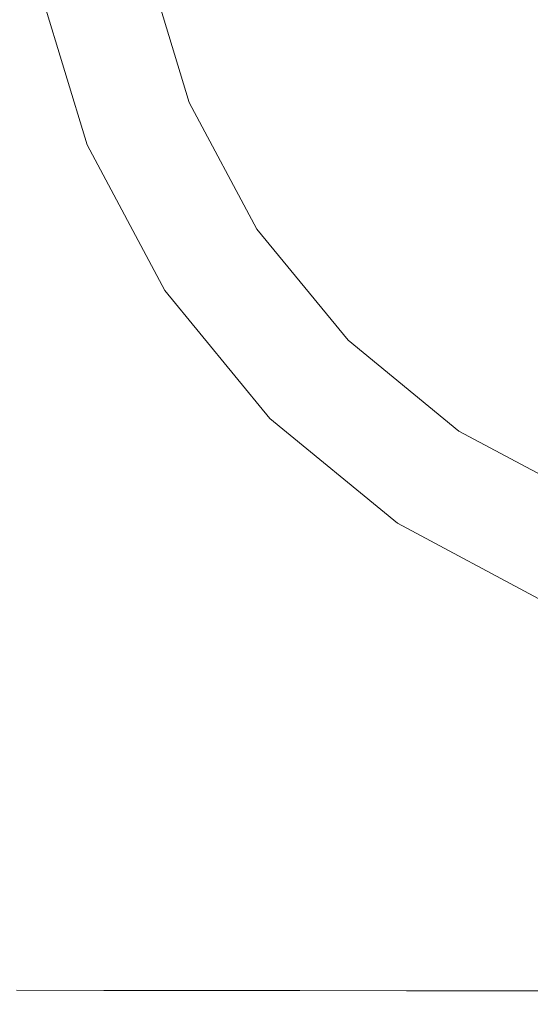
# Model space of a CAD drawing. Extents: x -25 to 25, y -152 to 38.
# Drawn here: x -16 to -6, y -152 to -134 of the extents above; entities that cross this region are included whole.
import ezdxf

# ---------------------------------------------------------------- set-up
doc = ezdxf.new("R2010")
doc.units = 0
doc.header["$LTSCALE"] = 500
doc.header["$MEASUREMENT"] = 0
doc.layers.add('CHROM', color=251, linetype='Continuous')

msp = doc.modelspace()

# ---------------------------------------------------------------- linework, layer by layer
at = {"layer": 'CHROM', "lineweight": 0}
for points, invisible_edges in [([(-6.043, -144.589, 110.288), (6.043, -115.41, 110.288), (-14.589, -123.956, 110.288), (-6.043, -144.589, 110.288)], 15), ([(-2.676, -116.548, 109.136), (2.676, -143.452, 109.136), (-13.452, -132.675, 109.136), (-2.676, -116.548, 109.136)], 15), ([(-14.589, -136.043, 110.288), (-14.589, -123.956, 110.288), (-15.791, -130, 110.288), (-14.589, -136.043, 110.288)], 15), ([(-6.043, -144.589, 110.288), (-14.589, -123.956, 110.288), (-14.589, -136.043, 110.288), (-6.043, -144.589, 110.288)], 15), ([(-14.589, -136.043, 110.288), (-15.791, -130, 110.288), (-15.488, -133.08, 110.288), (-14.589, -136.043, 110.288)], 15), ([(-14.274, -131.908, 122.004), (-15.91, -131.711, 122.004), (-15.91, -137.326, 122.004), (-14.274, -137.471, 122.004)], 15), ([(-14.274, -131.908, 110), (-14.274, -137.471, 110), (-15.91, -137.326, 110), (-15.91, -131.711, 110)], 15), ([(-12.496, -132.082, 122.004), (-14.274, -131.908, 122.004), (-14.274, -137.471, 122.004), (-12.496, -137.599, 122.004)], 15), ([(-12.496, -132.082, 110), (-12.496, -137.599, 110), (-14.274, -137.471, 110), (-14.274, -131.908, 110)], 15), ([(-10.598, -132.233, 122.004), (-12.496, -132.082, 122.004), (-12.496, -137.599, 122.004), (-10.598, -137.709, 122.004)], 15), ([(-10.598, -132.233, 110), (-10.598, -137.709, 110), (-12.496, -137.599, 110), (-12.496, -132.082, 110)], 15), ([(-8.599, -132.359, 122.004), (-10.598, -132.233, 122.004), (-10.598, -137.709, 122.004), (-8.599, -137.802, 122.004)], 15), ([(-8.599, -132.359, 110), (-8.599, -137.802, 110), (-10.598, -137.709, 110), (-10.598, -132.233, 110)], 15), ([(-8.599, -132.359, 122.004), (-8.599, -137.802, 122.004), (-6.52, -137.875, 122.004), (-6.52, -132.459, 122.004)], 15), ([(-8.599, -132.359, 110), (-6.52, -132.459, 110), (-6.52, -137.875, 110), (-8.599, -137.802, 110)], 15), ([(-6.52, -132.459, 122.004), (-6.52, -137.875, 122.004), (-4.38, -137.928, 122.004), (-4.38, -132.531, 122.004)], 15), ([(-6.52, -132.459, 110), (-4.38, -132.531, 110), (-4.38, -137.928, 110), (-6.52, -137.875, 110)], 15), ([(-13.452, -132.675, 107.887), (-12.672, -135.248, 107.887), (-14.589, -136.043, 107.887), (-15.488, -133.08, 107.887)], 14), ([(-13.452, -132.675, 109.136), (-11.404, -137.62, 109.136), (-12.672, -135.248, 109.136), (-13.452, -132.675, 109.136)], 9), ([(-13.452, -132.675, 109.136), (-7.62, -141.404, 109.136), (-11.404, -137.62, 109.136), (-13.452, -132.675, 109.136)], 15), ([(-13.452, -132.675, 109.136), (2.676, -143.452, 109.136), (-7.62, -141.404, 109.136), (-13.452, -132.675, 109.136)], 15), ([(-12.672, -135.248, 107.887), (-13.452, -132.675, 107.887), (-13.452, -132.675, 109.136), (-12.672, -135.248, 109.136)], 15), ([(-14.589, -136.043, 107.887), (-14.589, -136.043, 110.288), (-15.488, -133.08, 110.288), (-15.488, -133.08, 107.887)], 5), ([(-12.672, -135.248, 107.887), (-11.404, -137.62, 107.887), (-13.13, -138.773, 107.887), (-14.589, -136.043, 107.887)], 14), ([(-11.404, -137.62, 107.887), (-12.672, -135.248, 107.887), (-12.672, -135.248, 109.136), (-11.404, -137.62, 109.136)], 15), ([(-13.13, -138.773, 107.887), (-13.13, -138.773, 110.288), (-14.589, -136.043, 110.288), (-14.589, -136.043, 107.887)], 5), ([(-11.166, -141.166, 110.288), (-14.589, -136.043, 110.288), (-13.13, -138.773, 110.288), (-11.166, -141.166, 110.288)], 15), ([(-6.043, -144.589, 110.288), (-14.589, -136.043, 110.288), (-11.166, -141.166, 110.288), (-6.043, -144.589, 110.288)], 15), ([(-14.274, -141.864, 122.004), (-14.274, -137.471, 122.004), (-15.91, -137.326, 122.004), (-15.91, -141.761, 122.004)], 15), ([(-14.274, -141.864, 110), (-15.91, -141.761, 110), (-15.91, -137.326, 110), (-14.274, -137.471, 110)], 15), ([(-12.496, -141.955, 122.004), (-12.496, -137.599, 122.004), (-14.274, -137.471, 122.004), (-14.274, -141.864, 122.004)], 15), ([(-12.496, -141.955, 110), (-14.274, -141.864, 110), (-14.274, -137.471, 110), (-12.496, -137.599, 110)], 15), ([(-11.404, -137.62, 107.887), (-9.698, -139.698, 107.887), (-11.166, -141.166, 107.887), (-13.13, -138.773, 107.887)], 14), ([(-10.598, -142.034, 122.004), (-10.598, -137.709, 122.004), (-12.496, -137.599, 122.004), (-12.496, -141.955, 122.004)], 15), ([(-10.598, -142.034, 110), (-12.496, -141.955, 110), (-12.496, -137.599, 110), (-10.598, -137.709, 110)], 15), ([(-11.404, -137.62, 109.136), (-7.62, -141.404, 109.136), (-9.698, -139.698, 109.136), (-11.404, -137.62, 109.136)], 9), ([(-9.698, -139.698, 107.887), (-11.404, -137.62, 107.887), (-11.404, -137.62, 109.136), (-9.698, -139.698, 109.136)], 15), ([(-8.599, -142.099, 122.004), (-8.599, -137.802, 122.004), (-10.598, -137.709, 122.004), (-10.598, -142.034, 122.004)], 15), ([(-8.599, -142.099, 110), (-10.598, -142.034, 110), (-10.598, -137.709, 110), (-8.599, -137.802, 110)], 15), ([(-8.599, -142.099, 122.004), (-6.52, -142.152, 122.004), (-6.52, -137.875, 122.004), (-8.599, -137.802, 122.004)], 15), ([(-8.599, -142.099, 110), (-8.599, -137.802, 110), (-6.52, -137.875, 110), (-6.52, -142.152, 110)], 15), ([(-6.52, -142.152, 122.004), (-4.38, -142.19, 122.004), (-4.38, -137.928, 122.004), (-6.52, -137.875, 122.004)], 15), ([(-6.52, -142.152, 110), (-6.52, -137.875, 110), (-4.38, -137.928, 110), (-4.38, -142.19, 110)], 15), ([(-11.166, -141.166, 107.887), (-11.166, -141.166, 110.288), (-13.13, -138.773, 110.288), (-13.13, -138.773, 107.887)], 5), ([(-9.698, -139.698, 107.887), (-7.62, -141.404, 107.887), (-8.773, -143.13, 107.887), (-11.166, -141.166, 107.887)], 14), ([(-7.62, -141.404, 107.887), (-9.698, -139.698, 107.887), (-9.698, -139.698, 109.136), (-7.62, -141.404, 109.136)], 15), ([(-8.773, -143.13, 107.887), (-8.773, -143.13, 110.288), (-11.166, -141.166, 110.288), (-11.166, -141.166, 107.887)], 1), ([(-6.043, -144.589, 110.288), (-11.166, -141.166, 110.288), (-8.773, -143.13, 110.288), (-6.043, -144.589, 110.288)], 15), ([(-7.62, -141.404, 107.887), (-5.249, -142.671, 107.887), (-6.043, -144.589, 107.887), (-8.773, -143.13, 107.887)], 14), ([(-7.62, -141.404, 109.136), (-2.676, -143.452, 109.136), (-5.249, -142.671, 109.136), (-7.62, -141.404, 109.136)], 9), ([(-7.62, -141.404, 109.136), (2.676, -143.452, 109.136), (-2.676, -143.452, 109.136), (-7.62, -141.404, 109.136)], 15), ([(-5.249, -142.671, 107.887), (-7.62, -141.404, 107.887), (-7.62, -141.404, 109.136), (-5.249, -142.671, 109.136)], 15), ([(-14.274, -145.229, 122.001), (-14.274, -141.864, 122.004), (-15.91, -141.761, 122.004), (-15.91, -145.158, 122.001)], 15), ([(-14.274, -145.229, 110.003), (-15.91, -145.158, 110.003), (-15.91, -141.761, 110), (-14.274, -141.864, 110)], 15), ([(-12.496, -145.292, 122.001), (-12.496, -141.955, 122.004), (-14.274, -141.864, 122.004), (-14.274, -145.229, 122.001)], 15), ([(-12.496, -145.292, 110.003), (-14.274, -145.229, 110.003), (-14.274, -141.864, 110), (-12.496, -141.955, 110)], 15), ([(-10.598, -145.346, 122.001), (-10.598, -142.034, 122.004), (-12.496, -141.955, 122.004), (-12.496, -145.292, 122.001)], 15), ([(-10.598, -145.346, 110.003), (-12.496, -145.292, 110.003), (-12.496, -141.955, 110), (-10.598, -142.034, 110)], 15), ([(-8.599, -145.391, 122.001), (-8.599, -142.099, 122.004), (-10.598, -142.034, 122.004), (-10.598, -145.346, 122.001)], 15), ([(-8.599, -145.391, 110.003), (-10.598, -145.346, 110.003), (-10.598, -142.034, 110), (-8.599, -142.099, 110)], 15), ([(-8.599, -145.391, 122.001), (-6.52, -145.427, 122.001), (-6.52, -142.152, 122.004), (-8.599, -142.099, 122.004)], 15), ([(-8.599, -145.391, 110.003), (-8.599, -142.099, 110), (-6.52, -142.152, 110), (-6.52, -145.427, 110.003)], 15), ([(-6.52, -145.427, 122.001), (-4.38, -145.453, 122.001), (-4.38, -142.19, 122.004), (-6.52, -142.152, 122.004)], 15), ([(-6.52, -145.427, 110.003), (-6.52, -142.152, 110), (-4.38, -142.19, 110), (-4.38, -145.453, 110.003)], 15), ([(-6.043, -144.589, 107.887), (-6.043, -144.589, 110.288), (-8.773, -143.13, 110.288), (-8.773, -143.13, 107.887)], 5), ([(-14.274, -147.707, 121.991), (-14.274, -145.229, 122.001), (-15.91, -145.158, 122.001), (-15.91, -147.66, 121.991)], 15), ([(-14.274, -147.707, 110.011), (-15.91, -147.66, 110.011), (-15.91, -145.158, 110.003), (-14.274, -145.229, 110.003)], 15), ([(-12.496, -147.749, 121.991), (-12.496, -145.292, 122.001), (-14.274, -145.229, 122.001), (-14.274, -147.707, 121.991)], 15), ([(-12.496, -147.749, 110.011), (-14.274, -147.707, 110.011), (-14.274, -145.229, 110.003), (-12.496, -145.292, 110.003)], 15), ([(-10.598, -147.784, 121.991), (-10.598, -145.346, 122.001), (-12.496, -145.292, 122.001), (-12.496, -147.749, 121.991)], 15), ([(-10.598, -147.784, 110.011), (-12.496, -147.749, 110.011), (-12.496, -145.292, 110.003), (-10.598, -145.346, 110.003)], 15), ([(-8.599, -147.814, 121.991), (-8.599, -145.391, 122.001), (-10.598, -145.346, 122.001), (-10.598, -147.784, 121.991)], 15), ([(-8.599, -147.814, 110.011), (-10.598, -147.784, 110.011), (-10.598, -145.346, 110.003), (-8.599, -145.391, 110.003)], 15), ([(-8.599, -147.814, 121.991), (-6.52, -147.838, 121.991), (-6.52, -145.427, 122.001), (-8.599, -145.391, 122.001)], 15), ([(-8.599, -147.814, 110.011), (-8.599, -145.391, 110.003), (-6.52, -145.427, 110.003), (-6.52, -147.838, 110.011)], 15), ([(-6.52, -147.838, 121.991), (-4.38, -147.855, 121.991), (-4.38, -145.453, 122.001), (-6.52, -145.427, 122.001)], 15), ([(-6.52, -147.838, 110.011), (-6.52, -145.427, 110.003), (-4.38, -145.453, 110.003), (-4.38, -147.855, 110.011)], 15), ([(-14.274, -149.44, 121.971), (-14.274, -147.707, 121.991), (-15.91, -147.66, 121.991), (-15.91, -149.411, 121.971)], 15), ([(-14.274, -149.44, 110.028), (-15.91, -149.411, 110.028), (-15.91, -147.66, 110.011), (-14.274, -147.707, 110.011)], 15), ([(-12.496, -149.467, 121.971), (-12.496, -147.749, 121.991), (-14.274, -147.707, 121.991), (-14.274, -149.44, 121.971)], 15), ([(-12.496, -149.467, 110.028), (-14.274, -149.44, 110.028), (-14.274, -147.707, 110.011), (-12.496, -147.749, 110.011)], 15), ([(-10.598, -149.49, 121.971), (-10.598, -147.784, 121.991), (-12.496, -147.749, 121.991), (-12.496, -149.467, 121.971)], 15), ([(-10.598, -149.49, 110.028), (-12.496, -149.467, 110.028), (-12.496, -147.749, 110.011), (-10.598, -147.784, 110.011)], 15), ([(-8.599, -149.509, 121.971), (-8.599, -147.814, 121.991), (-10.598, -147.784, 121.991), (-10.598, -149.49, 121.971)], 15), ([(-8.599, -149.509, 110.028), (-10.598, -149.49, 110.028), (-10.598, -147.784, 110.011), (-8.599, -147.814, 110.011)], 15), ([(-8.599, -149.509, 121.971), (-6.52, -149.524, 121.971), (-6.52, -147.838, 121.991), (-8.599, -147.814, 121.991)], 15), ([(-8.599, -149.509, 110.028), (-8.599, -147.814, 110.011), (-6.52, -147.838, 110.011), (-6.52, -149.524, 110.028)], 15), ([(-6.52, -149.524, 121.971), (-4.38, -149.535, 121.971), (-4.38, -147.855, 121.991), (-6.52, -147.838, 121.991)], 15), ([(-6.52, -149.524, 110.028), (-6.52, -147.838, 110.011), (-4.38, -147.855, 110.011), (-4.38, -149.535, 110.028)], 15), ([(-14.274, -149.44, 121.971), (-15.91, -149.411, 121.971), (-15.91, -150.552, 121.938), (-14.274, -150.57, 121.938)], 15), ([(-14.274, -149.44, 110.028), (-14.274, -150.57, 110.056), (-15.91, -150.552, 110.056), (-15.91, -149.411, 110.028)], 15), ([(-12.496, -149.467, 121.971), (-14.274, -149.44, 121.971), (-14.274, -150.57, 121.938), (-12.496, -150.586, 121.938)], 15), ([(-12.496, -149.467, 110.028), (-12.496, -150.586, 110.056), (-14.274, -150.57, 110.056), (-14.274, -149.44, 110.028)], 15), ([(-10.598, -149.49, 121.971), (-12.496, -149.467, 121.971), (-12.496, -150.586, 121.938), (-10.598, -150.6, 121.938)], 15), ([(-10.598, -149.49, 110.028), (-10.598, -150.6, 110.056), (-12.496, -150.586, 110.056), (-12.496, -149.467, 110.028)], 15), ([(-8.599, -149.509, 121.971), (-10.598, -149.49, 121.971), (-10.598, -150.6, 121.938), (-8.599, -150.612, 121.938)], 15), ([(-8.599, -149.509, 110.028), (-8.599, -150.612, 110.056), (-10.598, -150.6, 110.056), (-10.598, -149.49, 110.028)], 15), ([(-8.599, -149.509, 121.971), (-8.599, -150.612, 121.938), (-6.52, -150.622, 121.938), (-6.52, -149.524, 121.971)], 15), ([(-8.599, -149.509, 110.028), (-6.52, -149.524, 110.028), (-6.52, -150.621, 110.056), (-8.599, -150.612, 110.056)], 15), ([(-6.52, -149.524, 121.971), (-6.52, -150.622, 121.938), (-4.38, -150.628, 121.938), (-4.38, -149.535, 121.971)], 15), ([(-6.52, -149.524, 110.028), (-4.38, -149.535, 110.028), (-4.38, -150.628, 110.056), (-6.52, -150.621, 110.056)], 15), ([(-14.274, -150.57, 121.938), (-15.91, -150.552, 121.938), (-15.91, -151.226, 121.889), (-14.274, -151.238, 121.889)], 15), ([(-14.274, -150.57, 110.056), (-14.274, -151.238, 110.097), (-15.91, -151.226, 110.097), (-15.91, -150.552, 110.056)], 15), ([(-12.496, -150.586, 121.938), (-14.274, -150.57, 121.938), (-14.274, -151.238, 121.889), (-12.496, -151.248, 121.889)], 15), ([(-12.496, -150.586, 110.056), (-12.496, -151.248, 110.097), (-14.274, -151.238, 110.097), (-14.274, -150.57, 110.056)], 15), ([(-10.598, -150.6, 121.938), (-12.496, -150.586, 121.938), (-12.496, -151.248, 121.889), (-10.598, -151.256, 121.889)], 15), ([(-10.598, -150.6, 110.056), (-10.598, -151.256, 110.097), (-12.496, -151.248, 110.097), (-12.496, -150.586, 110.056)], 15), ([(-8.599, -150.612, 121.938), (-10.598, -150.6, 121.938), (-10.598, -151.256, 121.889), (-8.599, -151.264, 121.889)], 15), ([(-8.599, -150.612, 110.056), (-8.599, -151.264, 110.097), (-10.598, -151.256, 110.097), (-10.598, -150.6, 110.056)], 15), ([(-8.599, -150.612, 121.938), (-8.599, -151.264, 121.889), (-6.52, -151.269, 121.889), (-6.52, -150.622, 121.938)], 15), ([(-8.599, -150.612, 110.056), (-6.52, -150.621, 110.056), (-6.52, -151.269, 110.097), (-8.599, -151.264, 110.097)], 15), ([(-6.52, -150.621, 110.056), (-4.38, -150.628, 110.056), (-4.38, -151.274, 110.097), (-6.52, -151.269, 110.097)], 15), ([(-6.52, -150.622, 121.938), (-6.52, -151.269, 121.889), (-4.38, -151.274, 121.889), (-4.38, -150.628, 121.938)], 15), ([(-14.274, -151.238, 121.889), (-15.91, -151.226, 121.889), (-15.91, -151.578, 121.82), (-14.274, -151.585, 121.82)], 15), ([(-14.274, -151.238, 110.097), (-14.274, -151.585, 110.156), (-15.91, -151.578, 110.156), (-15.91, -151.226, 110.097)], 15), ([(-12.496, -151.248, 121.889), (-14.274, -151.238, 121.889), (-14.274, -151.585, 121.82), (-12.496, -151.591, 121.82)], 15), ([(-12.496, -151.248, 110.097), (-12.496, -151.591, 110.156), (-14.274, -151.585, 110.156), (-14.274, -151.238, 110.097)], 15), ([(-10.598, -151.256, 121.889), (-12.496, -151.248, 121.889), (-12.496, -151.591, 121.82), (-10.598, -151.597, 121.82)], 15), ([(-10.598, -151.256, 110.097), (-10.598, -151.597, 110.156), (-12.496, -151.591, 110.156), (-12.496, -151.248, 110.097)], 15), ([(-8.599, -151.264, 121.889), (-10.598, -151.256, 121.889), (-10.598, -151.597, 121.82), (-8.599, -151.602, 121.82)], 15), ([(-8.599, -151.264, 110.097), (-8.599, -151.602, 110.156), (-10.598, -151.597, 110.156), (-10.598, -151.256, 110.097)], 15), ([(-8.599, -151.264, 121.889), (-8.599, -151.602, 121.82), (-6.52, -151.606, 121.82), (-6.52, -151.269, 121.889)], 15), ([(-8.599, -151.264, 110.097), (-6.52, -151.269, 110.097), (-6.52, -151.605, 110.156), (-8.599, -151.602, 110.156)], 15), ([(-6.52, -151.269, 121.889), (-6.52, -151.606, 121.82), (-4.38, -151.608, 121.82), (-4.38, -151.274, 121.889)], 15), ([(-6.52, -151.269, 110.097), (-4.38, -151.274, 110.097), (-4.38, -151.608, 110.156), (-6.52, -151.605, 110.156)], 15), ([(-14.274, -151.585, 121.82), (-15.91, -151.578, 121.82), (-15.91, -151.748, 121.728), (-14.274, -151.753, 121.728)], 15), ([(-14.274, -151.585, 110.156), (-14.274, -151.753, 110.234), (-15.91, -151.748, 110.234), (-15.91, -151.578, 110.156)], 15), ([(-12.496, -151.591, 121.82), (-14.274, -151.585, 121.82), (-14.274, -151.753, 121.728), (-12.496, -151.758, 121.728)], 15), ([(-12.496, -151.591, 110.156), (-12.496, -151.758, 110.234), (-14.274, -151.753, 110.234), (-14.274, -151.585, 110.156)], 15), ([(-10.598, -151.597, 121.82), (-12.496, -151.591, 121.82), (-12.496, -151.758, 121.728), (-10.598, -151.762, 121.728)], 15), ([(-10.598, -151.597, 110.156), (-10.598, -151.762, 110.234), (-12.496, -151.758, 110.234), (-12.496, -151.591, 110.156)], 15), ([(-8.599, -151.602, 121.82), (-10.598, -151.597, 121.82), (-10.598, -151.762, 121.728), (-8.599, -151.765, 121.728)], 15), ([(-8.599, -151.602, 110.156), (-8.599, -151.765, 110.234), (-10.598, -151.762, 110.234), (-10.598, -151.597, 110.156)], 15), ([(-8.599, -151.602, 121.82), (-8.599, -151.765, 121.728), (-6.52, -151.768, 121.728), (-6.52, -151.606, 121.82)], 15), ([(-8.599, -151.602, 110.156), (-6.52, -151.605, 110.156), (-6.52, -151.768, 110.234), (-8.599, -151.765, 110.234)], 15), ([(-6.52, -151.605, 110.156), (-4.38, -151.608, 110.156), (-4.38, -151.769, 110.234), (-6.52, -151.768, 110.234)], 15), ([(-6.52, -151.606, 121.82), (-6.52, -151.768, 121.728), (-4.38, -151.769, 121.728), (-4.38, -151.608, 121.82)], 15), ([(-14.274, -151.884, 121.61), (-14.274, -151.753, 121.728), (-15.91, -151.748, 121.728), (-15.91, -151.881, 121.61)], 15), ([(-14.274, -151.884, 110.334), (-15.91, -151.881, 110.334), (-15.91, -151.748, 110.234), (-14.274, -151.753, 110.234)], 15), ([(-12.496, -151.887, 121.61), (-12.496, -151.758, 121.728), (-14.274, -151.753, 121.728), (-14.274, -151.884, 121.61)], 15), ([(-12.496, -151.887, 110.334), (-14.274, -151.884, 110.334), (-14.274, -151.753, 110.234), (-12.496, -151.758, 110.234)], 15), ([(-10.598, -151.89, 121.61), (-10.598, -151.762, 121.728), (-12.496, -151.758, 121.728), (-12.496, -151.887, 121.61)], 15), ([(-10.598, -151.89, 110.334), (-12.496, -151.887, 110.334), (-12.496, -151.758, 110.234), (-10.598, -151.762, 110.234)], 15), ([(-8.599, -151.892, 121.61), (-8.599, -151.765, 121.728), (-10.598, -151.762, 121.728), (-10.598, -151.89, 121.61)], 15), ([(-8.599, -151.892, 110.334), (-10.598, -151.89, 110.334), (-10.598, -151.762, 110.234), (-8.599, -151.765, 110.234)], 15), ([(-8.599, -151.892, 121.61), (-6.52, -151.894, 121.61), (-6.52, -151.768, 121.728), (-8.599, -151.765, 121.728)], 15), ([(-8.599, -151.892, 110.334), (-8.599, -151.765, 110.234), (-6.52, -151.768, 110.234), (-6.52, -151.894, 110.334)], 15), ([(-6.52, -151.894, 121.61), (-4.38, -151.895, 121.61), (-4.38, -151.769, 121.728), (-6.52, -151.768, 121.728)], 15), ([(-6.52, -151.894, 110.334), (-6.52, -151.768, 110.234), (-4.38, -151.769, 110.234), (-4.38, -151.895, 110.334)], 15), ([(-14.274, -151.982, 121.455), (-14.274, -151.884, 121.61), (-15.91, -151.881, 121.61), (-15.91, -151.98, 121.455)], 13), ([(-14.274, -151.982, 110.469), (-15.91, -151.98, 110.469), (-15.91, -151.881, 110.334), (-14.274, -151.884, 110.334)], 11), ([(-14.274, -152.052, 121.252), (-14.274, -151.982, 121.455), (-15.91, -151.98, 121.455), (-15.91, -152.051, 121.252)], 15), ([(-14.274, -152.052, 110.649), (-15.91, -152.051, 110.649), (-15.91, -151.98, 110.469), (-14.274, -151.982, 110.469)], 15), ([(-12.496, -151.984, 121.455), (-12.496, -151.887, 121.61), (-14.274, -151.884, 121.61), (-14.274, -151.982, 121.455)], 13), ([(-12.496, -151.984, 110.469), (-14.274, -151.982, 110.469), (-14.274, -151.884, 110.334), (-12.496, -151.887, 110.334)], 11), ([(-12.496, -152.053, 121.252), (-12.496, -151.984, 121.455), (-14.274, -151.982, 121.455), (-14.274, -152.052, 121.252)], 15), ([(-12.496, -152.053, 110.649), (-14.274, -152.052, 110.649), (-14.274, -151.982, 110.469), (-12.496, -151.984, 110.469)], 15), ([(-10.598, -151.986, 121.455), (-10.598, -151.89, 121.61), (-12.496, -151.887, 121.61), (-12.496, -151.984, 121.455)], 13), ([(-10.598, -151.986, 110.469), (-12.496, -151.984, 110.469), (-12.496, -151.887, 110.334), (-10.598, -151.89, 110.334)], 11), ([(-10.598, -152.054, 121.252), (-10.598, -151.986, 121.455), (-12.496, -151.984, 121.455), (-12.496, -152.053, 121.252)], 15), ([(-10.598, -152.054, 110.649), (-12.496, -152.053, 110.649), (-12.496, -151.984, 110.469), (-10.598, -151.986, 110.469)], 15), ([(-8.599, -151.987, 121.455), (-8.599, -151.892, 121.61), (-10.598, -151.89, 121.61), (-10.598, -151.986, 121.455)], 13), ([(-8.599, -151.987, 110.469), (-10.598, -151.986, 110.469), (-10.598, -151.89, 110.334), (-8.599, -151.892, 110.334)], 11), ([(-8.599, -152.055, 121.252), (-8.599, -151.987, 121.455), (-10.598, -151.986, 121.455), (-10.598, -152.054, 121.252)], 15), ([(-8.599, -152.055, 110.649), (-10.598, -152.054, 110.649), (-10.598, -151.986, 110.469), (-8.599, -151.987, 110.469)], 15), ([(-8.599, -151.987, 121.455), (-6.52, -151.988, 121.455), (-6.52, -151.894, 121.61), (-8.599, -151.892, 121.61)], 11), ([(-8.599, -151.987, 110.469), (-8.599, -151.892, 110.334), (-6.52, -151.894, 110.334), (-6.52, -151.988, 110.469)], 13), ([(-8.599, -152.055, 121.252), (-6.52, -152.056, 121.252), (-6.52, -151.988, 121.455), (-8.599, -151.987, 121.455)], 15), ([(-8.599, -152.055, 110.649), (-8.599, -151.987, 110.469), (-6.52, -151.988, 110.469), (-6.52, -152.056, 110.649)], 15), ([(-6.52, -151.988, 121.455), (-4.38, -151.989, 121.455), (-4.38, -151.895, 121.61), (-6.52, -151.894, 121.61)], 11), ([(-6.52, -151.988, 110.469), (-6.52, -151.894, 110.334), (-4.38, -151.895, 110.334), (-4.38, -151.989, 110.469)], 13), ([(-6.52, -152.056, 121.252), (-4.38, -152.056, 121.252), (-4.38, -151.989, 121.455), (-6.52, -151.988, 121.455)], 15), ([(-6.52, -152.056, 110.649), (-6.52, -151.988, 110.469), (-4.38, -151.989, 110.469), (-4.38, -152.056, 110.649)], 15), ([(-14.274, -152.099, 120.99), (-14.274, -152.052, 121.252), (-15.91, -152.051, 121.252), (-15.91, -152.098, 120.99)], 15), ([(-14.274, -152.099, 110.887), (-15.91, -152.098, 110.887), (-15.91, -152.051, 110.649), (-14.274, -152.052, 110.649)], 15), ([(-14.274, -152.099, 120.99), (-15.91, -152.098, 120.99), (-15.91, -152.127, 120.659), (-14.274, -152.127, 120.659)], 15), ([(-14.274, -152.099, 110.887), (-14.274, -152.127, 111.194), (-15.91, -152.127, 111.194), (-15.91, -152.098, 110.887)], 15), ([(-14.274, -152.127, 120.659), (-15.91, -152.127, 120.659), (-15.91, -152.141, 120.247), (-14.274, -152.141, 120.247)], 15), ([(-14.274, -152.127, 111.194), (-14.274, -152.141, 111.583), (-15.91, -152.141, 111.583), (-15.91, -152.127, 111.194)], 15), ([(-14.274, -152.141, 120.247), (-15.91, -152.141, 120.247), (-15.91, -152.146, 119.744), (-14.274, -152.146, 119.744)], 15), ([(-14.274, -152.141, 111.583), (-14.274, -152.146, 112.065), (-15.91, -152.146, 112.065), (-15.91, -152.141, 111.583)], 15), ([(-14.274, -152.146, 119.744), (-15.91, -152.146, 119.744), (-15.91, -152.146, 119.139), (-14.274, -152.146, 119.139)], 15), ([(-14.274, -152.146, 115.88), (-14.274, -152.146, 116.763), (-15.91, -152.146, 116.763), (-15.91, -152.146, 115.88)], 15), ([(-14.274, -152.146, 116.763), (-14.274, -152.146, 117.62), (-15.91, -152.146, 117.62), (-15.91, -152.146, 116.763)], 15), ([(-14.274, -152.146, 117.62), (-14.274, -152.146, 118.422), (-15.91, -152.146, 118.422), (-15.91, -152.146, 117.62)], 15), ([(-14.274, -152.146, 118.422), (-14.274, -152.146, 119.139), (-15.91, -152.146, 119.139), (-15.91, -152.146, 118.422)], 15), ([(-14.274, -152.146, 115.88), (-15.91, -152.146, 115.88), (-15.91, -152.146, 114.998), (-14.274, -152.146, 114.998)], 15), ([(-14.274, -152.146, 114.998), (-15.91, -152.146, 114.998), (-15.91, -152.146, 114.147), (-14.274, -152.146, 114.147)], 15), ([(-14.274, -152.146, 114.147), (-15.91, -152.146, 114.147), (-15.91, -152.146, 113.355), (-14.274, -152.146, 113.355)], 15), ([(-14.274, -152.146, 113.355), (-15.91, -152.146, 113.355), (-15.91, -152.146, 112.652), (-14.274, -152.146, 112.652)], 15), ([(-14.274, -152.146, 112.065), (-14.274, -152.146, 112.652), (-15.91, -152.146, 112.652), (-15.91, -152.146, 112.065)], 15), ([(-12.496, -152.1, 120.99), (-12.496, -152.053, 121.252), (-14.274, -152.052, 121.252), (-14.274, -152.099, 120.99)], 15), ([(-12.496, -152.1, 110.887), (-14.274, -152.099, 110.887), (-14.274, -152.052, 110.649), (-12.496, -152.053, 110.649)], 15), ([(-12.496, -152.1, 120.99), (-14.274, -152.099, 120.99), (-14.274, -152.127, 120.659), (-12.496, -152.127, 120.659)], 15), ([(-12.496, -152.1, 110.887), (-12.496, -152.127, 111.194), (-14.274, -152.127, 111.194), (-14.274, -152.099, 110.887)], 15), ([(-12.496, -152.127, 120.659), (-14.274, -152.127, 120.659), (-14.274, -152.141, 120.247), (-12.496, -152.141, 120.247)], 15), ([(-12.496, -152.127, 111.194), (-12.496, -152.141, 111.583), (-14.274, -152.141, 111.583), (-14.274, -152.127, 111.194)], 15), ([(-12.496, -152.141, 120.247), (-14.274, -152.141, 120.247), (-14.274, -152.146, 119.744), (-12.496, -152.146, 119.744)], 15), ([(-12.496, -152.141, 111.583), (-12.496, -152.146, 112.065), (-14.274, -152.146, 112.065), (-14.274, -152.141, 111.583)], 15), ([(-12.496, -152.146, 119.744), (-14.274, -152.146, 119.744), (-14.274, -152.146, 119.139), (-12.496, -152.146, 119.139)], 15), ([(-12.496, -152.146, 115.88), (-12.496, -152.146, 116.763), (-14.274, -152.146, 116.763), (-14.274, -152.146, 115.88)], 15), ([(-12.496, -152.146, 116.763), (-12.496, -152.146, 117.62), (-14.274, -152.146, 117.62), (-14.274, -152.146, 116.763)], 15), ([(-12.496, -152.146, 117.62), (-12.496, -152.146, 118.422), (-14.274, -152.146, 118.422), (-14.274, -152.146, 117.62)], 15), ([(-12.496, -152.146, 118.422), (-12.496, -152.146, 119.139), (-14.274, -152.146, 119.139), (-14.274, -152.146, 118.422)], 15), ([(-12.496, -152.146, 115.88), (-14.274, -152.146, 115.88), (-14.274, -152.146, 114.998), (-12.496, -152.146, 114.998)], 15), ([(-12.496, -152.146, 114.998), (-14.274, -152.146, 114.998), (-14.274, -152.146, 114.147), (-12.496, -152.146, 114.147)], 15), ([(-12.496, -152.146, 114.147), (-14.274, -152.146, 114.147), (-14.274, -152.146, 113.355), (-12.496, -152.146, 113.355)], 15), ([(-12.496, -152.146, 113.355), (-14.274, -152.146, 113.355), (-14.274, -152.146, 112.652), (-12.496, -152.146, 112.652)], 15), ([(-12.496, -152.146, 112.065), (-12.496, -152.146, 112.652), (-14.274, -152.146, 112.652), (-14.274, -152.146, 112.065)], 15), ([(-10.598, -152.1, 120.99), (-10.598, -152.054, 121.252), (-12.496, -152.053, 121.252), (-12.496, -152.1, 120.99)], 15), ([(-10.598, -152.1, 110.887), (-12.496, -152.1, 110.887), (-12.496, -152.053, 110.649), (-10.598, -152.054, 110.649)], 15), ([(-10.598, -152.1, 120.99), (-12.496, -152.1, 120.99), (-12.496, -152.127, 120.659), (-10.598, -152.127, 120.659)], 15), ([(-10.598, -152.1, 110.887), (-10.598, -152.127, 111.194), (-12.496, -152.127, 111.194), (-12.496, -152.1, 110.887)], 15), ([(-10.598, -152.127, 120.659), (-12.496, -152.127, 120.659), (-12.496, -152.141, 120.247), (-10.598, -152.141, 120.247)], 15), ([(-10.598, -152.127, 111.194), (-10.598, -152.141, 111.583), (-12.496, -152.141, 111.583), (-12.496, -152.127, 111.194)], 15), ([(-10.598, -152.141, 120.247), (-12.496, -152.141, 120.247), (-12.496, -152.146, 119.744), (-10.598, -152.146, 119.744)], 15), ([(-10.598, -152.141, 111.583), (-10.598, -152.146, 112.065), (-12.496, -152.146, 112.065), (-12.496, -152.141, 111.583)], 15), ([(-10.598, -152.146, 119.744), (-12.496, -152.146, 119.744), (-12.496, -152.146, 119.139), (-10.598, -152.146, 119.139)], 15), ([(-10.598, -152.146, 115.88), (-10.598, -152.146, 116.763), (-12.496, -152.146, 116.763), (-12.496, -152.146, 115.88)], 15), ([(-10.598, -152.146, 116.763), (-10.598, -152.146, 117.62), (-12.496, -152.146, 117.62), (-12.496, -152.146, 116.763)], 15), ([(-10.598, -152.146, 117.62), (-10.598, -152.146, 118.422), (-12.496, -152.146, 118.422), (-12.496, -152.146, 117.62)], 15), ([(-10.598, -152.146, 118.422), (-10.598, -152.146, 119.139), (-12.496, -152.146, 119.139), (-12.496, -152.146, 118.422)], 15), ([(-10.598, -152.146, 115.88), (-12.496, -152.146, 115.88), (-12.496, -152.146, 114.998), (-10.598, -152.146, 114.998)], 15), ([(-10.598, -152.146, 114.998), (-12.496, -152.146, 114.998), (-12.496, -152.146, 114.147), (-10.598, -152.146, 114.147)], 15), ([(-10.598, -152.146, 114.147), (-12.496, -152.146, 114.147), (-12.496, -152.146, 113.355), (-10.598, -152.146, 113.355)], 15), ([(-10.598, -152.146, 113.355), (-12.496, -152.146, 113.355), (-12.496, -152.146, 112.652), (-10.598, -152.146, 112.652)], 15), ([(-10.598, -152.146, 112.065), (-10.598, -152.146, 112.652), (-12.496, -152.146, 112.652), (-12.496, -152.146, 112.065)], 15), ([(-8.599, -152.1, 120.99), (-8.599, -152.055, 121.252), (-10.598, -152.054, 121.252), (-10.598, -152.1, 120.99)], 15), ([(-8.599, -152.1, 110.887), (-10.598, -152.1, 110.887), (-10.598, -152.054, 110.649), (-8.599, -152.055, 110.649)], 15), ([(-8.599, -152.1, 120.99), (-10.598, -152.1, 120.99), (-10.598, -152.127, 120.659), (-8.599, -152.128, 120.659)], 15), ([(-8.599, -152.1, 110.887), (-8.599, -152.128, 111.194), (-10.598, -152.127, 111.194), (-10.598, -152.1, 110.887)], 15), ([(-8.599, -152.128, 120.659), (-10.598, -152.127, 120.659), (-10.598, -152.141, 120.247), (-8.599, -152.141, 120.247)], 15), ([(-8.599, -152.128, 111.194), (-8.599, -152.141, 111.583), (-10.598, -152.141, 111.583), (-10.598, -152.127, 111.194)], 15), ([(-8.599, -152.141, 120.247), (-10.598, -152.141, 120.247), (-10.598, -152.146, 119.744), (-8.599, -152.146, 119.744)], 15), ([(-8.599, -152.141, 111.583), (-8.599, -152.146, 112.065), (-10.598, -152.146, 112.065), (-10.598, -152.141, 111.583)], 15), ([(-8.599, -152.146, 119.744), (-10.598, -152.146, 119.744), (-10.598, -152.146, 119.139), (-8.599, -152.146, 119.139)], 15), ([(-8.599, -152.146, 115.88), (-8.599, -152.146, 116.763), (-10.598, -152.146, 116.763), (-10.598, -152.146, 115.88)], 15), ([(-8.599, -152.146, 116.763), (-8.599, -152.146, 117.62), (-10.598, -152.146, 117.62), (-10.598, -152.146, 116.763)], 15), ([(-8.599, -152.146, 117.62), (-8.599, -152.146, 118.422), (-10.598, -152.146, 118.422), (-10.598, -152.146, 117.62)], 15), ([(-8.599, -152.146, 118.422), (-8.599, -152.146, 119.139), (-10.598, -152.146, 119.139), (-10.598, -152.146, 118.422)], 15), ([(-8.599, -152.146, 115.88), (-10.598, -152.146, 115.88), (-10.598, -152.146, 114.998), (-8.599, -152.146, 114.998)], 15), ([(-8.599, -152.146, 114.998), (-10.598, -152.146, 114.998), (-10.598, -152.146, 114.147), (-8.599, -152.146, 114.147)], 15), ([(-8.599, -152.146, 114.147), (-10.598, -152.146, 114.147), (-10.598, -152.146, 113.355), (-8.599, -152.146, 113.355)], 15), ([(-8.599, -152.146, 113.355), (-10.598, -152.146, 113.355), (-10.598, -152.146, 112.652), (-8.599, -152.146, 112.652)], 15), ([(-8.599, -152.146, 112.065), (-8.599, -152.146, 112.652), (-10.598, -152.146, 112.652), (-10.598, -152.146, 112.065)], 15), ([(-8.599, -152.1, 120.99), (-6.52, -152.101, 120.99), (-6.52, -152.056, 121.252), (-8.599, -152.055, 121.252)], 15), ([(-8.599, -152.1, 110.887), (-8.599, -152.055, 110.649), (-6.52, -152.056, 110.649), (-6.52, -152.101, 110.887)], 15), ([(-8.599, -152.1, 120.99), (-8.599, -152.128, 120.659), (-6.52, -152.128, 120.659), (-6.52, -152.101, 120.99)], 15), ([(-8.599, -152.1, 110.887), (-6.52, -152.101, 110.887), (-6.52, -152.128, 111.194), (-8.599, -152.128, 111.194)], 15), ([(-8.599, -152.128, 120.659), (-8.599, -152.141, 120.247), (-6.52, -152.141, 120.247), (-6.52, -152.128, 120.659)], 15), ([(-8.599, -152.128, 111.194), (-6.52, -152.128, 111.194), (-6.52, -152.141, 111.583), (-8.599, -152.141, 111.583)], 15), ([(-8.599, -152.141, 120.247), (-8.599, -152.146, 119.744), (-6.52, -152.146, 119.744), (-6.52, -152.141, 120.247)], 15), ([(-8.599, -152.141, 111.583), (-6.52, -152.141, 111.583), (-6.52, -152.146, 112.065), (-8.599, -152.146, 112.065)], 15), ([(-8.599, -152.146, 119.744), (-8.599, -152.146, 119.139), (-6.52, -152.146, 119.139), (-6.52, -152.146, 119.744)], 15), ([(-8.599, -152.146, 115.88), (-8.599, -152.146, 114.998), (-6.52, -152.146, 114.998), (-6.52, -152.146, 115.88)], 15), ([(-8.599, -152.146, 114.998), (-8.599, -152.146, 114.147), (-6.52, -152.146, 114.147), (-6.52, -152.146, 114.998)], 15), ([(-8.599, -152.146, 114.147), (-8.599, -152.146, 113.355), (-6.52, -152.146, 113.355), (-6.52, -152.146, 114.147)], 15), ([(-8.599, -152.146, 113.355), (-8.599, -152.146, 112.652), (-6.52, -152.146, 112.652), (-6.52, -152.146, 113.355)], 15), ([(-8.599, -152.146, 115.88), (-6.52, -152.146, 115.88), (-6.52, -152.146, 116.763), (-8.599, -152.146, 116.763)], 15), ([(-8.599, -152.146, 116.763), (-6.52, -152.146, 116.763), (-6.52, -152.146, 117.62), (-8.599, -152.146, 117.62)], 15), ([(-8.599, -152.146, 117.62), (-6.52, -152.146, 117.62), (-6.52, -152.146, 118.422), (-8.599, -152.146, 118.422)], 15), ([(-8.599, -152.146, 118.422), (-6.52, -152.146, 118.422), (-6.52, -152.146, 119.139), (-8.599, -152.146, 119.139)], 15), ([(-8.599, -152.146, 112.065), (-6.52, -152.146, 112.065), (-6.52, -152.146, 112.652), (-8.599, -152.146, 112.652)], 15), ([(-6.52, -152.101, 120.99), (-4.38, -152.101, 120.99), (-4.38, -152.056, 121.252), (-6.52, -152.056, 121.252)], 15), ([(-6.52, -152.101, 110.887), (-6.52, -152.056, 110.649), (-4.38, -152.056, 110.649), (-4.38, -152.101, 110.887)], 15), ([(-6.52, -152.101, 120.99), (-6.52, -152.128, 120.659), (-4.38, -152.128, 120.659), (-4.38, -152.101, 120.99)], 15), ([(-6.52, -152.101, 110.887), (-4.38, -152.101, 110.887), (-4.38, -152.128, 111.194), (-6.52, -152.128, 111.194)], 15), ([(-6.52, -152.128, 120.659), (-6.52, -152.141, 120.247), (-4.38, -152.141, 120.247), (-4.38, -152.128, 120.659)], 15), ([(-6.52, -152.128, 111.194), (-4.38, -152.128, 111.194), (-4.38, -152.141, 111.583), (-6.52, -152.141, 111.583)], 15), ([(-6.52, -152.141, 120.247), (-6.52, -152.146, 119.744), (-4.38, -152.146, 119.744), (-4.38, -152.141, 120.247)], 15), ([(-6.52, -152.141, 111.583), (-4.38, -152.141, 111.583), (-4.38, -152.146, 112.065), (-6.52, -152.146, 112.065)], 15), ([(-6.52, -152.146, 119.744), (-6.52, -152.146, 119.139), (-4.38, -152.146, 119.139), (-4.38, -152.146, 119.744)], 15), ([(-6.52, -152.146, 115.88), (-6.52, -152.146, 114.998), (-4.38, -152.146, 114.998), (-4.38, -152.146, 115.88)], 15), ([(-6.52, -152.146, 114.998), (-6.52, -152.146, 114.147), (-4.38, -152.146, 114.147), (-4.38, -152.146, 114.998)], 15), ([(-6.52, -152.146, 114.147), (-6.52, -152.146, 113.355), (-4.38, -152.146, 113.355), (-4.38, -152.146, 114.147)], 15), ([(-6.52, -152.146, 113.355), (-6.52, -152.146, 112.652), (-4.38, -152.146, 112.652), (-4.38, -152.146, 113.355)], 15), ([(-6.52, -152.146, 115.88), (-4.38, -152.146, 115.88), (-4.38, -152.146, 116.763), (-6.52, -152.146, 116.763)], 15), ([(-6.52, -152.146, 116.763), (-4.38, -152.146, 116.763), (-4.38, -152.146, 117.62), (-6.52, -152.146, 117.62)], 15), ([(-6.52, -152.146, 117.62), (-4.38, -152.146, 117.62), (-4.38, -152.146, 118.422), (-6.52, -152.146, 118.422)], 15), ([(-6.52, -152.146, 118.422), (-4.38, -152.146, 118.422), (-4.38, -152.146, 119.139), (-6.52, -152.146, 119.139)], 15), ([(-6.52, -152.146, 112.065), (-4.38, -152.146, 112.065), (-4.38, -152.146, 112.652), (-6.52, -152.146, 112.652)], 15)]:
    msp.add_3dface(points, dxfattribs=dict(at, invisible_edges=invisible_edges))

doc.saveas('drawing.dxf')
